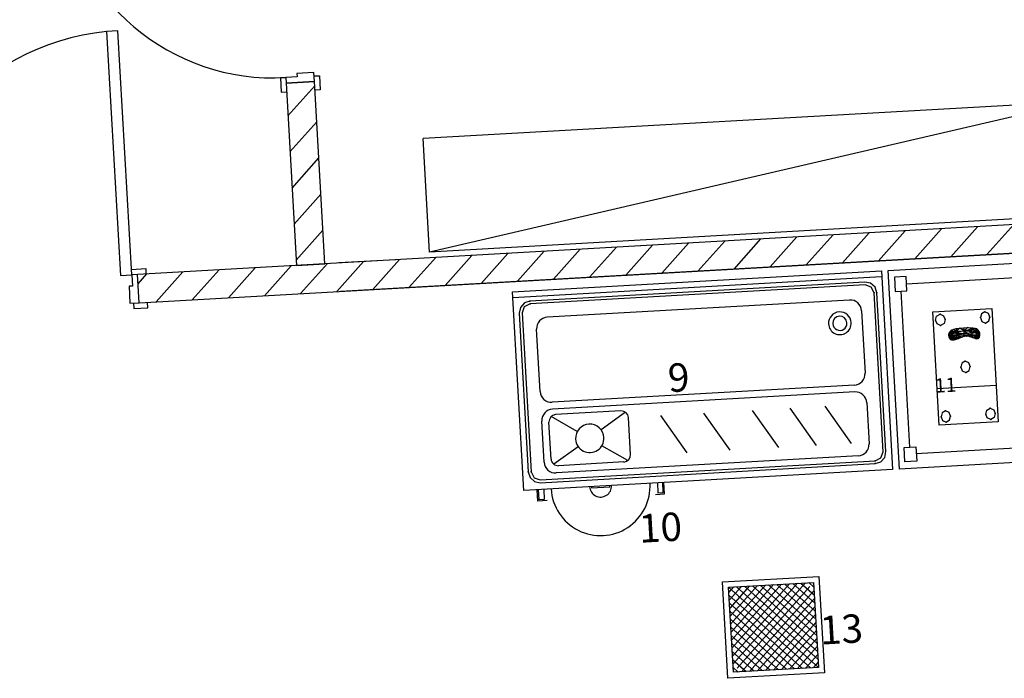
# Model space of a CAD drawing. Units: metres. Extents: x -39 to 2930, y -74 to 228.
# Drawn here: x 100 to 104, y -23 to -21 of the extents above; entities that cross this region are included whole.
import ezdxf

# ---------------------------------------------------------------- set-up
doc = ezdxf.new("R2010")
doc.units = ezdxf.units.M
doc.linetypes.add('CONTINUA', pattern=[0])
doc.layers.add('-IMPIANTI', color=253, linetype='Continuous')
doc.layers.add('STRUTTURE', color=8, linetype='Continuous')
doc.styles.add('GENERATED_STYLE_6', font='arial.ttf')

msp = doc.modelspace()

# ---------------------------------------------------------------- linework, layer by layer
at = {"layer": '-IMPIANTI', "linetype": 'CONTINUA'}
for p, q in [((103.4189, -21.6034), (104.5169, -21.541)), ((102.0971, -21.6785), (103.3951, -21.6047)), ((103.3951, -21.6047), (103.4348, -22.3036)), ((103.4587, -22.3022), (103.4189, -21.6034)), ((103.4839, -21.6498), (104.4576, -21.5944)), ((102.0983, -21.6985), (103.3962, -21.6247)), ((103.3372, -21.6441), (102.1591, -21.711)), ((103.3575, -21.6483), (103.3372, -21.6441)), ((103.3729, -21.6621), (103.3575, -21.6483)), ((103.4825, -21.6248), (103.4411, -21.6271)), ((103.4411, -21.6271), (103.4439, -21.6771)), ((103.4853, -21.6747), (103.4825, -21.6248)), ((102.1369, -22.3774), (102.0971, -21.6785)), ((103.3378, -21.6541), (102.1597, -21.721)), ((103.3594, -21.6616), (103.3378, -21.6541)), ((103.3694, -21.6823), (103.3594, -21.6616)), ((103.4012, -22.2414), (103.3694, -21.6823)), ((103.3794, -21.6817), (103.3729, -21.6621)), ((103.4112, -22.2408), (103.3794, -21.6817)), ((103.4439, -21.6771), (103.4853, -21.6747)), ((103.4958, -22.225), (103.4646, -21.6759)), ((102.1394, -21.7175), (102.1256, -21.733)), ((102.1591, -21.711), (102.1394, -21.7175)), ((103.2832, -21.7072), (102.2199, -21.7677)), ((102.1256, -21.733), (102.1214, -21.7532)), ((102.139, -21.731), (102.1314, -21.7527)), ((102.1314, -21.7527), (102.1632, -22.3118)), ((102.1597, -21.721), (102.139, -21.731)), ((103.3254, -21.7449), (103.3379, -21.9645)), ((103.5761, -21.7487), (103.7833, -21.737)), ((103.5988, -22.1481), (103.5761, -21.7487)), ((103.759, -21.7484), (103.747, -21.7556)), ((103.7717, -21.7542), (103.759, -21.7484)), ((103.7833, -21.737), (103.806, -22.1363)), ((102.1214, -21.7532), (102.1532, -22.3123)), ((103.5861, -21.7782), (103.5896, -21.7646)), ((103.5911, -21.7913), (103.5861, -21.7782)), ((103.5896, -21.7646), (103.6016, -21.7573)), ((103.6016, -21.7573), (103.6143, -21.7632)), ((103.6143, -21.7632), (103.6193, -21.7763)), ((103.6193, -21.7763), (103.6158, -21.7899)), ((103.747, -21.7556), (103.7435, -21.7693)), ((103.7435, -21.7693), (103.7485, -21.7824)), ((103.7485, -21.7824), (103.7612, -21.7883)), ((103.7612, -21.7883), (103.7732, -21.781)), ((103.7767, -21.7674), (103.7717, -21.7542)), ((103.7732, -21.781), (103.7767, -21.7674)), ((102.1947, -22.0295), (102.1822, -21.8099)), ((103.6038, -21.7972), (103.5911, -21.7913)), ((103.6158, -21.7899), (103.6038, -21.7972)), ((103.634, -21.8232), (103.6347, -21.8214)), ((103.6347, -21.8214), (103.6356, -21.8197)), ((103.6378, -21.8206), (103.6347, -21.8214)), ((103.6347, -21.8214), (103.6379, -21.8232)), ((103.6356, -21.8197), (103.6367, -21.8181)), ((103.6356, -21.8197), (103.6378, -21.8206)), ((103.6367, -21.8181), (103.638, -21.8166)), ((103.6367, -21.8181), (103.6378, -21.8206)), ((103.638, -21.8166), (103.6378, -21.8206)), ((103.6378, -21.8206), (103.6445, -21.8176)), ((103.6447, -21.8202), (103.6378, -21.8206)), ((103.6379, -21.8232), (103.6378, -21.8206)), ((103.638, -21.8166), (103.6395, -21.8152)), ((103.6445, -21.8176), (103.638, -21.8166)), ((103.6395, -21.8152), (103.6412, -21.8139)), ((103.6395, -21.8152), (103.6445, -21.8176)), ((103.6412, -21.8139), (103.6431, -21.8127)), ((103.6412, -21.8139), (103.6445, -21.8176)), ((103.6431, -21.8127), (103.6475, -21.8108)), ((103.6431, -21.8127), (103.6445, -21.8176)), ((103.6475, -21.8108), (103.6445, -21.8176)), ((103.6445, -21.8176), (103.6583, -21.8168)), ((103.6445, -21.8176), (103.6447, -21.8202)), ((103.6583, -21.8168), (103.6447, -21.8202)), ((103.6447, -21.8202), (103.6586, -21.822)), ((103.6447, -21.8202), (103.6448, -21.8228)), ((103.6475, -21.8108), (103.6582, -21.808)), ((103.6583, -21.8168), (103.6475, -21.8108)), ((103.6582, -21.808), (103.6707, -21.8063)), ((103.6582, -21.808), (103.6583, -21.8168)), ((103.6707, -21.8063), (103.6583, -21.8168)), ((103.6583, -21.8168), (103.686, -21.8152)), ((103.6586, -21.822), (103.6583, -21.8168)), ((103.686, -21.8152), (103.6586, -21.822)), ((103.6707, -21.8063), (103.6843, -21.8052)), ((103.686, -21.8152), (103.6707, -21.8063)), ((103.6843, -21.8052), (103.6981, -21.8044)), ((103.6843, -21.8052), (103.686, -21.8152)), ((103.6981, -21.8044), (103.686, -21.8152)), ((103.686, -21.8152), (103.7133, -21.8085)), ((103.686, -21.8152), (103.7136, -21.8137)), ((103.7139, -21.8189), (103.686, -21.8152)), ((103.686, -21.8152), (103.7004, -21.8248)), ((103.6866, -21.8256), (103.686, -21.8152)), ((103.7133, -21.8085), (103.6981, -21.8044)), ((103.6981, -21.8044), (103.7171, -21.8048)), ((103.7004, -21.8248), (103.7139, -21.8189)), ((103.7171, -21.8048), (103.7133, -21.8085)), ((103.7226, -21.8057), (103.7133, -21.8085)), ((103.7275, -21.8071), (103.7133, -21.8085)), ((103.7133, -21.8085), (103.7274, -21.8129)), ((103.7136, -21.8137), (103.7133, -21.8085)), ((103.7274, -21.8129), (103.7136, -21.8137)), ((103.7139, -21.8189), (103.7136, -21.8137)), ((103.7276, -21.8155), (103.7136, -21.8137)), ((103.7139, -21.8189), (103.7276, -21.8155)), ((103.7139, -21.8189), (103.7277, -21.8181)), ((103.7142, -21.824), (103.7139, -21.8189)), ((103.7279, -21.8207), (103.7139, -21.8189)), ((103.7142, -21.824), (103.7279, -21.8207)), ((103.7171, -21.8048), (103.7226, -21.8057)), ((103.7226, -21.8057), (103.7275, -21.8071)), ((103.7275, -21.8071), (103.7274, -21.8129)), ((103.7274, -21.8129), (103.7316, -21.8092)), ((103.7333, -21.8105), (103.7274, -21.8129)), ((103.7349, -21.8119), (103.7274, -21.8129)), ((103.7274, -21.8129), (103.7345, -21.8151)), ((103.7274, -21.8129), (103.7276, -21.8155)), ((103.7316, -21.8092), (103.7275, -21.8071)), ((103.7275, -21.8071), (103.7296, -21.8081)), ((103.7276, -21.8155), (103.7345, -21.8151)), ((103.7276, -21.8155), (103.7277, -21.8181)), ((103.7346, -21.8177), (103.7277, -21.8181)), ((103.7277, -21.8181), (103.7279, -21.8207)), ((103.7279, -21.8207), (103.7348, -21.8203)), ((103.7279, -21.8207), (103.728, -21.8232)), ((103.7296, -21.8081), (103.7316, -21.8092)), ((103.7316, -21.8092), (103.7333, -21.8105)), ((103.7333, -21.8105), (103.7349, -21.8119)), ((103.7345, -21.8151), (103.7349, -21.8119)), ((103.7362, -21.8135), (103.7345, -21.8151)), ((103.7374, -21.8151), (103.7345, -21.8151)), ((103.7345, -21.8151), (103.7346, -21.8177)), ((103.7346, -21.8177), (103.7374, -21.8151)), ((103.7383, -21.8169), (103.7346, -21.8177)), ((103.7392, -21.8188), (103.7346, -21.8177)), ((103.7346, -21.8177), (103.7348, -21.8203)), ((103.7348, -21.8203), (103.7392, -21.8188)), ((103.7403, -21.8226), (103.7348, -21.8203)), ((103.7348, -21.8203), (103.7349, -21.8229)), ((103.7349, -21.8119), (103.7362, -21.8135)), ((103.7362, -21.8135), (103.7374, -21.8151)), ((103.7374, -21.8151), (103.7383, -21.8169)), ((103.7383, -21.8169), (103.7392, -21.8188)), ((103.7392, -21.8188), (103.7403, -21.8226)), ((103.6328, -21.8287), (103.6334, -21.825)), ((103.6381, -21.8258), (103.6328, -21.8287)), ((103.6382, -21.8284), (103.6328, -21.8324)), ((103.6328, -21.8287), (103.6382, -21.8284)), ((103.6328, -21.8324), (103.6328, -21.8287)), ((103.6328, -21.8324), (103.6385, -21.8335)), ((103.6332, -21.8359), (103.6328, -21.8324)), ((103.6385, -21.8335), (103.6332, -21.8359)), ((103.6332, -21.8359), (103.6386, -21.8361)), ((103.6341, -21.8391), (103.6332, -21.8359)), ((103.6379, -21.8232), (103.6334, -21.825)), ((103.6334, -21.825), (103.634, -21.8232)), ((103.6334, -21.825), (103.6381, -21.8258)), ((103.634, -21.8232), (103.6379, -21.8232)), ((103.6386, -21.8361), (103.6341, -21.8391)), ((103.6341, -21.8391), (103.6388, -21.8387)), ((103.6354, -21.8419), (103.6341, -21.8391)), ((103.6388, -21.8387), (103.6354, -21.8419)), ((103.6354, -21.8419), (103.6389, -21.8413)), ((103.6361, -21.8431), (103.6354, -21.8419)), ((103.6389, -21.8413), (103.6361, -21.8431)), ((103.6361, -21.8431), (103.639, -21.8426)), ((103.6369, -21.8441), (103.6361, -21.8431)), ((103.639, -21.8426), (103.6369, -21.8441)), ((103.6369, -21.8441), (103.6391, -21.8439)), ((103.6378, -21.845), (103.6369, -21.8441)), ((103.6378, -21.845), (103.6391, -21.8439)), ((103.6387, -21.8458), (103.6378, -21.845)), ((103.6379, -21.8232), (103.6448, -21.8228)), ((103.6381, -21.8258), (103.6379, -21.8232)), ((103.645, -21.8254), (103.6381, -21.8258)), ((103.6382, -21.8284), (103.6381, -21.8258)), ((103.6451, -21.828), (103.6382, -21.8284)), ((103.6385, -21.8335), (103.6382, -21.8284)), ((103.6451, -21.828), (103.6385, -21.8335)), ((103.6385, -21.8335), (103.6454, -21.8331)), ((103.6386, -21.8361), (103.6385, -21.8335)), ((103.6456, -21.8357), (103.6386, -21.8361)), ((103.6388, -21.8387), (103.6386, -21.8361)), ((103.6391, -21.8439), (103.6387, -21.8458)), ((103.6387, -21.8458), (103.6419, -21.8475)), ((103.6397, -21.8465), (103.6387, -21.8458)), ((103.6457, -21.8383), (103.6388, -21.8387)), ((103.6389, -21.8413), (103.6388, -21.8387)), ((103.6458, -21.8409), (103.6389, -21.8413)), ((103.639, -21.8426), (103.6389, -21.8413)), ((103.6458, -21.8409), (103.639, -21.8426)), ((103.639, -21.8426), (103.646, -21.8435)), ((103.6391, -21.8439), (103.639, -21.8426)), ((103.646, -21.8435), (103.6391, -21.8439)), ((103.6419, -21.8475), (103.6391, -21.8439)), ((103.6461, -21.8461), (103.6391, -21.8439)), ((103.6397, -21.8465), (103.6419, -21.8475)), ((103.6408, -21.847), (103.6397, -21.8465)), ((103.6419, -21.8475), (103.6408, -21.847)), ((103.6419, -21.8475), (103.6461, -21.8461)), ((103.6431, -21.8478), (103.6419, -21.8475)), ((103.6431, -21.8478), (103.6461, -21.8461)), ((103.6456, -21.8481), (103.6431, -21.8478)), ((103.6586, -21.822), (103.6448, -21.8228)), ((103.6448, -21.8228), (103.645, -21.8254)), ((103.6586, -21.822), (103.645, -21.8254)), ((103.645, -21.8254), (103.6589, -21.8272)), ((103.645, -21.8254), (103.6451, -21.828)), ((103.6589, -21.8272), (103.6451, -21.828)), ((103.6454, -21.8331), (103.6451, -21.828)), ((103.6592, -21.8324), (103.6454, -21.8331)), ((103.6454, -21.8331), (103.6456, -21.8357)), ((103.6592, -21.8324), (103.6456, -21.8357)), ((103.6456, -21.8357), (103.6595, -21.8375)), ((103.6456, -21.8357), (103.6457, -21.8383)), ((103.6456, -21.8481), (103.6461, -21.8461)), ((103.6484, -21.8481), (103.6456, -21.8481)), ((103.6595, -21.8375), (103.6457, -21.8383)), ((103.6457, -21.8383), (103.6458, -21.8409)), ((103.6595, -21.8375), (103.6458, -21.8409)), ((103.6458, -21.8409), (103.6529, -21.8431)), ((103.6458, -21.8409), (103.646, -21.8435)), ((103.6529, -21.8431), (103.646, -21.8435)), ((103.6461, -21.8461), (103.646, -21.8435)), ((103.6531, -21.8457), (103.6461, -21.8461)), ((103.6461, -21.8461), (103.6513, -21.8477)), ((103.6484, -21.8481), (103.6461, -21.8461)), ((103.6513, -21.8477), (103.6484, -21.8481)), ((103.6513, -21.8477), (103.6531, -21.8457)), ((103.6544, -21.847), (103.6513, -21.8477)), ((103.6529, -21.8431), (103.6595, -21.8375)), ((103.6598, -21.8427), (103.6529, -21.8431)), ((103.6544, -21.847), (103.6529, -21.8431)), ((103.6529, -21.8431), (103.6531, -21.8457)), ((103.6531, -21.8457), (103.6544, -21.847)), ((103.6682, -21.8422), (103.6544, -21.847)), ((103.6544, -21.847), (103.6598, -21.8427)), ((103.6586, -21.822), (103.6866, -21.8256)), ((103.6589, -21.8272), (103.6586, -21.822)), ((103.6866, -21.8256), (103.6589, -21.8272)), ((103.6869, -21.8308), (103.6589, -21.8272)), ((103.6589, -21.8272), (103.6592, -21.8324)), ((103.6869, -21.8308), (103.6592, -21.8324)), ((103.6592, -21.8324), (103.6819, -21.837)), ((103.6592, -21.8324), (103.6595, -21.8375)), ((103.6595, -21.8375), (103.6819, -21.837)), ((103.6682, -21.8422), (103.6595, -21.8375)), ((103.6595, -21.8375), (103.6598, -21.8427)), ((103.6598, -21.8427), (103.6682, -21.8422)), ((103.6819, -21.837), (103.6682, -21.8422)), ((103.6819, -21.837), (103.6869, -21.8308)), ((103.688, -21.8354), (103.6819, -21.837)), ((103.7004, -21.8248), (103.6866, -21.8256)), ((103.6869, -21.8308), (103.6866, -21.8256)), ((103.7007, -21.83), (103.6869, -21.8308)), ((103.6869, -21.8308), (103.6936, -21.8347)), ((103.688, -21.8354), (103.6869, -21.8308)), ((103.6936, -21.8347), (103.688, -21.8354)), ((103.6936, -21.8347), (103.7007, -21.83)), ((103.6989, -21.8348), (103.6936, -21.8347)), ((103.6989, -21.8348), (103.7007, -21.83)), ((103.7042, -21.8357), (103.6989, -21.8348)), ((103.7142, -21.824), (103.7004, -21.8248)), ((103.7004, -21.8248), (103.7007, -21.83)), ((103.7145, -21.8292), (103.7007, -21.83)), ((103.7007, -21.83), (103.7042, -21.8357)), ((103.7042, -21.8357), (103.7145, -21.8292)), ((103.7042, -21.8357), (103.7148, -21.8344)), ((103.715, -21.8395), (103.7042, -21.8357)), ((103.728, -21.8232), (103.7142, -21.824)), ((103.7145, -21.8292), (103.7142, -21.824)), ((103.7145, -21.8292), (103.7283, -21.8284)), ((103.7148, -21.8344), (103.7145, -21.8292)), ((103.7286, -21.8336), (103.7148, -21.8344)), ((103.7288, -21.8362), (103.7148, -21.8344)), ((103.7148, -21.8344), (103.715, -21.8395)), ((103.715, -21.8395), (103.7288, -21.8362)), ((103.7254, -21.8432), (103.715, -21.8395)), ((103.7288, -21.8362), (103.7254, -21.8432)), ((103.7289, -21.8388), (103.7254, -21.8432)), ((103.7254, -21.8432), (103.7291, -21.8414)), ((103.7278, -21.8437), (103.7254, -21.8432)), ((103.7291, -21.8414), (103.7278, -21.8437)), ((103.7278, -21.8437), (103.7291, -21.8427)), ((103.7301, -21.8439), (103.7278, -21.8437)), ((103.7349, -21.8229), (103.728, -21.8232)), ((103.728, -21.8232), (103.7283, -21.8284)), ((103.7349, -21.8229), (103.7283, -21.8284)), ((103.7283, -21.8284), (103.7355, -21.8332)), ((103.7283, -21.8284), (103.7286, -21.8336)), ((103.7286, -21.8336), (103.7355, -21.8332)), ((103.7288, -21.8362), (103.7286, -21.8336)), ((103.7288, -21.8362), (103.7357, -21.8358)), ((103.7289, -21.8388), (103.7288, -21.8362)), ((103.7357, -21.8371), (103.7288, -21.8362)), ((103.7289, -21.8388), (103.7357, -21.8371)), ((103.7358, -21.8384), (103.7289, -21.8388)), ((103.7359, -21.8397), (103.7289, -21.8388)), ((103.7289, -21.8388), (103.7325, -21.8412)), ((103.7291, -21.8414), (103.7289, -21.8388)), ((103.7291, -21.8414), (103.7325, -21.8412)), ((103.7291, -21.8427), (103.7291, -21.8414)), ((103.7326, -21.8425), (103.7291, -21.8427)), ((103.7291, -21.8427), (103.7301, -21.8439)), ((103.7301, -21.8439), (103.7326, -21.8425)), ((103.7322, -21.8438), (103.7301, -21.8439)), ((103.7322, -21.8438), (103.7326, -21.8425)), ((103.7332, -21.8436), (103.7322, -21.8438)), ((103.7325, -21.8412), (103.7359, -21.8397)), ((103.736, -21.841), (103.7325, -21.8412)), ((103.7325, -21.8412), (103.7359, -21.8424)), ((103.7325, -21.8412), (103.7326, -21.8425)), ((103.7326, -21.8425), (103.7359, -21.8424)), ((103.7332, -21.8436), (103.7326, -21.8425)), ((103.7342, -21.8433), (103.7326, -21.8425)), ((103.7351, -21.8429), (103.7326, -21.8425)), ((103.7342, -21.8433), (103.7332, -21.8436)), ((103.7351, -21.8429), (103.7342, -21.8433)), ((103.7349, -21.8229), (103.7403, -21.8226)), ((103.7355, -21.8332), (103.7349, -21.8229)), ((103.7409, -21.8264), (103.7349, -21.8229)), ((103.7359, -21.8424), (103.7351, -21.8429)), ((103.7355, -21.8332), (103.7409, -21.8264)), ((103.741, -21.8302), (103.7355, -21.8332)), ((103.7355, -21.8332), (103.7391, -21.8356)), ((103.7406, -21.8337), (103.7355, -21.8332)), ((103.7355, -21.8332), (103.7357, -21.8358)), ((103.7391, -21.8356), (103.7357, -21.8371)), ((103.7357, -21.8358), (103.7391, -21.8356)), ((103.7357, -21.8358), (103.7357, -21.8371)), ((103.7357, -21.8371), (103.7394, -21.838)), ((103.7357, -21.8371), (103.7358, -21.8384)), ((103.7358, -21.8384), (103.7394, -21.838)), ((103.7388, -21.8391), (103.7358, -21.8384)), ((103.7358, -21.8384), (103.7359, -21.8397)), ((103.7359, -21.8397), (103.7388, -21.8391)), ((103.7375, -21.841), (103.7359, -21.8397)), ((103.7382, -21.8401), (103.7359, -21.8397)), ((103.7359, -21.8397), (103.736, -21.841)), ((103.7359, -21.8424), (103.736, -21.841)), ((103.7368, -21.8418), (103.7359, -21.8424)), ((103.736, -21.841), (103.7375, -21.841)), ((103.7368, -21.8418), (103.736, -21.841)), ((103.7375, -21.841), (103.7368, -21.8418)), ((103.7382, -21.8401), (103.7375, -21.841)), ((103.7388, -21.8391), (103.7382, -21.8401)), ((103.7394, -21.838), (103.7388, -21.8391)), ((103.7391, -21.8356), (103.7406, -21.8337)), ((103.7394, -21.838), (103.7391, -21.8356)), ((103.7398, -21.8367), (103.7391, -21.8356)), ((103.7398, -21.8367), (103.7394, -21.838)), ((103.7406, -21.8337), (103.7398, -21.8367)), ((103.7403, -21.8226), (103.7409, -21.8264)), ((103.741, -21.8302), (103.7406, -21.8337)), ((103.7409, -21.8264), (103.741, -21.8302)), ((103.6899, -21.9226), (103.6779, -21.9298)), ((103.7027, -21.9284), (103.6899, -21.9226)), ((103.6779, -21.9298), (103.6745, -21.9435)), ((103.6745, -21.9435), (103.6794, -21.9566)), ((103.6794, -21.9566), (103.6922, -21.9625)), ((103.6922, -21.9625), (103.7042, -21.9552)), ((103.7076, -21.9416), (103.7027, -21.9284)), ((103.7042, -21.9552), (103.7076, -21.9416)), ((103.3002, -22.0068), (102.2369, -22.0672)), ((103.5915, -22.0183), (103.7986, -22.0065)), ((103.3016, -22.0307), (102.2383, -22.0912)), ((102.479, -22.0975), (102.2494, -22.1106)), ((103.0348, -22.2262), (102.9422, -22.0956)), ((103.1668, -22.2187), (103.0742, -22.0881)), ((103.2896, -22.2117), (103.197, -22.0811)), ((103.3438, -22.0684), (103.352, -22.2131)), ((103.6209, -22.0968), (103.6089, -22.104)), ((103.6336, -22.1026), (103.6209, -22.0968)), ((103.7628, -22.1087), (103.7663, -22.0951)), ((103.7663, -22.0951), (103.7783, -22.0878)), ((103.7783, -22.0878), (103.791, -22.0937)), ((103.791, -22.0937), (103.796, -22.1068)), ((102.2089, -22.2781), (102.2006, -22.1334)), ((102.3254, -22.1701), (102.2337, -22.1173)), ((102.4953, -22.1024), (102.4098, -22.1645)), ((102.5128, -22.2508), (102.5054, -22.121)), ((102.7115, -22.2445), (102.6189, -22.114)), ((102.8632, -22.2359), (102.7706, -22.1054)), ((103.6089, -22.104), (103.6054, -22.1177)), ((103.6054, -22.1177), (103.6104, -22.1308)), ((103.6104, -22.1308), (103.6231, -22.1367)), ((103.6231, -22.1367), (103.6351, -22.1294)), ((103.6386, -22.1158), (103.6336, -22.1026)), ((103.6351, -22.1294), (103.6386, -22.1158)), ((103.7678, -22.1218), (103.7628, -22.1087)), ((103.7805, -22.1277), (103.7678, -22.1218)), ((103.7925, -22.1204), (103.7805, -22.1277)), ((103.796, -22.1068), (103.7925, -22.1204)), ((102.2332, -22.2667), (102.2259, -22.1369)), ((103.806, -22.1363), (103.5988, -22.1481)), ((104.4917, -22.1934), (103.518, -22.2488)), ((102.3289, -22.2233), (102.2433, -22.2854)), ((102.5029, -22.2722), (102.412, -22.2199)), ((103.4751, -22.2262), (103.5166, -22.2238)), ((103.478, -22.2761), (103.4751, -22.2262)), ((103.5166, -22.2238), (103.5194, -22.2737)), ((103.3143, -22.2554), (102.2511, -22.3158)), ((103.3729, -22.2731), (103.3936, -22.2631)), ((103.3932, -22.2766), (103.407, -22.2611)), ((103.3936, -22.2631), (103.4012, -22.2414)), ((103.407, -22.2611), (103.4112, -22.2408)), ((104.5566, -22.2398), (103.4587, -22.3022)), ((103.4348, -22.3036), (102.1369, -22.3774)), ((102.1948, -22.34), (103.3729, -22.2731)), ((102.1954, -22.35), (103.3735, -22.283)), ((102.4893, -22.2772), (102.2596, -22.2903)), ((103.3735, -22.283), (103.3932, -22.2766)), ((103.5194, -22.2737), (103.478, -22.2761)), ((102.1532, -22.3123), (102.1597, -22.332)), ((102.1597, -22.332), (102.1751, -22.3458)), ((102.1632, -22.3118), (102.1732, -22.3325)), ((102.1732, -22.3325), (102.1948, -22.34)), ((102.1751, -22.3458), (102.1954, -22.35)), ((102.1871, -22.4149), (102.1848, -22.3746)), ((102.1908, -22.41), (102.1888, -22.3744)), ((102.2075, -22.3734), (102.2095, -22.4089)), ((102.3756, -22.3638), (102.3758, -22.3685)), ((102.3758, -22.3685), (102.4394, -22.3649)), ((102.4394, -22.3649), (102.4391, -22.3602)), ((102.6072, -22.3506), (102.6092, -22.3862)), ((102.6279, -22.3851), (102.6259, -22.3496)), ((102.6322, -22.3896), (102.6299, -22.3493)), ((102.2095, -22.4089), (102.1908, -22.41)), ((102.6001, -22.3914), (102.6322, -22.3896)), ((102.6092, -22.3862), (102.6279, -22.3851)), ((102.2192, -22.4131), (102.1871, -22.4149))]:
    msp.add_line(p, q, dxfattribs=at)
for centre, radius, start, end in [((103.2855, -21.7472), 0.04, 3.2533, 93.2533), ((103.2492, -21.7891), 0.04, 3.2533, 183.2533), ((102.2222, -21.8076), 0.04, 93.2533, 183.2533), ((103.2492, -21.7891), 0.04, 183.2533, 3.2533), ((103.2492, -21.7891), 0.025, 3.2533, 183.2533), ((103.2492, -21.7891), 0.025, 183.2533, 3.2533), ((103.2979, -21.9668), 0.04, 273.2533, 3.2533), ((102.2347, -22.0273), 0.04, 183.2533, 273.2533), ((103.3038, -22.0707), 0.04, 3.2533, 93.2533), ((102.2406, -22.1311), 0.04, 93.2533, 183.2533), ((102.4805, -22.1225), 0.025, 3.2533, 93.2533), ((102.2508, -22.1355), 0.025, 93.2533, 183.2533), ((102.3693, -22.1939), 0.05, 3.2533, 183.2533), ((102.3693, -22.1939), 0.05, 183.2533, 3.2533), ((103.3121, -22.2154), 0.04, 273.2533, 3.2533), ((102.2582, -22.2653), 0.025, 183.2533, 273.2533), ((102.4878, -22.2523), 0.025, 273.2533, 3.2533), ((102.2488, -22.2759), 0.04, 183.2533, 273.2533), ((102.4074, -22.362), 0.1742, 183.2533, 3.2533), ((102.4074, -22.362), 0.0386, 183.2533, 3.2533)]:
    msp.add_arc(centre, radius, start, end, dxfattribs=at)
for p in [(103.3694, -21.6823), (103.3794, -21.6817), (102.1591, -21.711), (102.1597, -21.721), (103.759, -21.7484), (103.5861, -21.7782), (103.6016, -21.7573), (103.6193, -21.7763), (103.7435, -21.7693), (103.7767, -21.7674), (103.6038, -21.7972), (103.7612, -21.7883), (103.6899, -21.9226), (103.6745, -21.9435), (103.7076, -21.9416), (103.6922, -21.9625), (103.6209, -22.0968), (103.7783, -22.0878), (103.6054, -22.1177), (103.6386, -22.1158), (103.7628, -22.1087), (103.7805, -22.1277), (103.796, -22.1068), (103.6231, -22.1367), (103.3729, -22.2731), (103.3735, -22.283), (102.1532, -22.3123), (102.1632, -22.3118)]:
    msp.add_point(p, dxfattribs=at)
at = {"layer": 'STRUTTURE', "linetype": 'CONTINUA'}
for p, q in [((100.7094, -20.7597), (100.6695, -20.762)), ((100.6695, -20.762), (100.7183, -21.6206)), ((100.7582, -21.6183), (100.7094, -20.7597)), ((101.3991, -20.907), (101.3392, -20.9104)), ((101.3392, -20.9104), (101.3398, -20.9223)), ((101.4009, -20.9389), (101.3991, -20.907)), ((101.3997, -20.9189), (101.4187, -20.9179)), ((101.4187, -20.9179), (101.4215, -20.9678)), ((101.2999, -20.9246), (101.2809, -20.9257)), ((101.2809, -20.9257), (101.2838, -20.9756)), ((101.3398, -20.9223), (101.2999, -20.9246)), ((101.2999, -20.9246), (101.301, -20.9446)), ((101.301, -20.9446), (101.4009, -20.9389)), ((101.4009, -20.9389), (101.301, -20.9446)), ((101.301, -20.9446), (101.3375, -21.5854)), ((101.3075, -21.0589), (101.4017, -20.9534)), ((101.4373, -21.5797), (101.4009, -20.9389)), ((101.2838, -20.9756), (101.3027, -20.9745)), ((101.4215, -20.9678), (101.4026, -20.9689)), ((104.0891, -21.0083), (101.7829, -21.1394)), ((104.0891, -21.0083), (101.8056, -21.5388)), ((101.3148, -21.186), (101.4089, -21.0805)), ((101.8056, -21.5388), (101.7829, -21.1394)), ((101.322, -21.3131), (101.4161, -21.2075)), ((101.3292, -21.4401), (101.4234, -21.3346)), ((104.5323, -21.4038), (100.7782, -21.6172)), ((104.5323, -21.4038), (101.7867, -21.5599)), ((104.5112, -21.385), (101.8056, -21.5388)), ((101.3364, -21.5672), (101.4306, -21.4617)), ((103.2583, -21.5764), (103.3524, -21.4709)), ((103.3854, -21.5692), (103.4795, -21.4637)), ((103.5124, -21.5619), (103.6066, -21.4564)), ((103.6395, -21.5547), (103.7337, -21.4492)), ((103.7666, -21.5475), (103.8607, -21.442)), ((100.7839, -21.717), (104.538, -21.5037)), ((104.538, -21.5037), (101.4929, -21.6767)), ((102.6229, -21.6125), (102.7171, -21.507)), ((102.75, -21.6053), (102.8441, -21.4998)), ((102.8771, -21.5981), (102.9712, -21.4925)), ((103.0041, -21.5908), (103.0983, -21.4853)), ((103.1312, -21.5836), (103.2254, -21.4781)), ((101.9875, -21.6486), (102.0817, -21.5431)), ((102.1146, -21.6414), (102.2088, -21.5359)), ((102.2417, -21.6342), (102.3359, -21.5287)), ((102.3688, -21.627), (102.4629, -21.5214)), ((102.4958, -21.6197), (102.59, -21.5142)), ((101.3522, -21.6847), (101.4463, -21.5792)), ((101.4792, -21.6775), (101.5734, -21.572)), ((101.6869, -21.5656), (101.4872, -21.5769)), ((101.6063, -21.6703), (101.7005, -21.5648)), ((101.7334, -21.6631), (101.8276, -21.5576)), ((101.8605, -21.6558), (101.9546, -21.5503)), ((100.7572, -21.5994), (100.8071, -21.5965)), ((100.7582, -21.6183), (100.7572, -21.5994)), ((100.8071, -21.5965), (100.8082, -21.6155)), ((100.8439, -21.7136), (100.938, -21.6081)), ((100.9709, -21.7064), (101.0651, -21.6009)), ((101.098, -21.6992), (101.1922, -21.5937)), ((101.2251, -21.692), (101.3193, -21.5864)), ((101.3375, -21.5854), (101.4373, -21.5797)), ((100.7183, -21.6206), (100.7582, -21.6183)), ((100.7782, -21.6172), (100.7582, -21.6183)), ((100.7582, -21.6183), (100.7605, -21.6583)), ((100.7839, -21.717), (100.7782, -21.6172)), ((100.7839, -21.717), (100.7782, -21.6172)), ((100.7801, -21.65), (100.811, -21.6153)), ((100.7605, -21.6583), (100.7485, -21.659)), ((100.7485, -21.659), (100.7519, -21.7189)), ((100.7519, -21.7189), (100.7839, -21.717)), ((100.8149, -21.7343), (100.8138, -21.7153)), ((100.7639, -21.7182), (100.765, -21.7371)), ((100.765, -21.7371), (100.8149, -21.7343)), ((102.8363, -22.6989), (103.1758, -22.6796)), ((103.1758, -22.6796), (103.1951, -23.019)), ((102.8556, -23.0383), (102.8363, -22.6989)), ((102.8574, -22.7177), (103.157, -22.7007)), ((102.8745, -23.0172), (102.8574, -22.7177)), ((102.8574, -22.7177), (103.174, -23.0002)), ((102.8746, -22.7167), (102.8584, -22.7349)), ((102.9028, -22.7151), (102.86, -22.7631)), ((102.931, -22.7135), (102.8616, -22.7913)), ((102.9593, -22.7119), (102.8632, -22.8196)), ((102.9875, -22.7103), (102.8648, -22.8478)), ((103.0158, -22.7087), (102.8664, -22.876)), ((103.044, -22.7071), (102.868, -22.9043)), ((103.0722, -22.7055), (102.8696, -22.9325)), ((103.1005, -22.7039), (102.8713, -22.9608)), ((103.1287, -22.7023), (102.8729, -22.989)), ((102.8857, -22.7161), (103.1724, -22.972)), ((103.1436, -22.7156), (102.8878, -23.0023)), ((102.9139, -22.7145), (103.1708, -22.9437)), ((102.9422, -22.7129), (103.1692, -22.9155)), ((102.9704, -22.7113), (103.1676, -22.8873)), ((102.9986, -22.7097), (103.166, -22.859)), ((103.0269, -22.7081), (103.1644, -22.8308)), ((103.0551, -22.7065), (103.1627, -22.8025)), ((103.0833, -22.7049), (103.1611, -22.7743)), ((103.1116, -22.7033), (103.1595, -22.7461)), ((103.1398, -22.7017), (103.1579, -22.7178)), ((103.157, -22.7007), (103.174, -23.0002)), ((102.859, -22.746), (103.1457, -23.0018)), ((102.9027, -23.0156), (103.1586, -22.7289)), ((102.9309, -23.014), (103.1602, -22.7572)), ((102.8607, -22.7742), (103.1175, -23.0034)), ((102.9592, -23.0124), (103.1618, -22.7854)), ((102.8623, -22.8024), (103.0893, -23.005)), ((102.9874, -23.0108), (103.1634, -22.8137)), ((102.8639, -22.8307), (103.061, -23.0066)), ((102.8655, -22.8589), (103.0328, -23.0082)), ((103.0157, -23.0092), (103.165, -22.8419)), ((102.8671, -22.8872), (103.0045, -23.0098)), ((103.0439, -23.0076), (103.1666, -22.8701)), ((102.8687, -22.9154), (102.9763, -23.0114)), ((103.0721, -23.006), (103.1682, -22.8984)), ((103.1004, -23.0044), (103.1698, -22.9266)), ((102.8703, -22.9436), (102.9481, -23.0131)), ((103.1286, -23.0028), (103.1714, -22.9548)), ((102.8719, -22.9719), (102.9198, -23.0147)), ((103.1569, -23.0012), (103.173, -22.9831)), ((103.1951, -23.019), (102.8556, -23.0383)), ((102.8735, -23.0001), (102.8916, -23.0163)), ((103.174, -23.0002), (102.8745, -23.0172))]:
    msp.add_line(p, q, dxfattribs=at)
for centre, radius, start, end in [((101.2568, -20.1658), 0.76, 186.2703, 273.2533), ((100.7582, -21.6183), 0.86, 95.9192, 183.2533)]:
    msp.add_arc(centre, radius, start, end, dxfattribs=at)

# ---------------------------------------------------------------- texts
at = {"layer": '-IMPIANTI', "linetype": 'CONTINUA', "style": 'GENERATED_STYLE_6'}
for s, height, p in [('9', 0.1, (102.6471, -22.0318)), ('11', 0.05, (103.5847, -22.0337)), ('10', 0.1, (102.5452, -22.5617)), ('13', 0.1, (103.1816, -22.9199))]:
    msp.add_text(s, height=height, rotation=3.2533, dxfattribs=at).set_placement(p)

doc.saveas('drawing.dxf')
